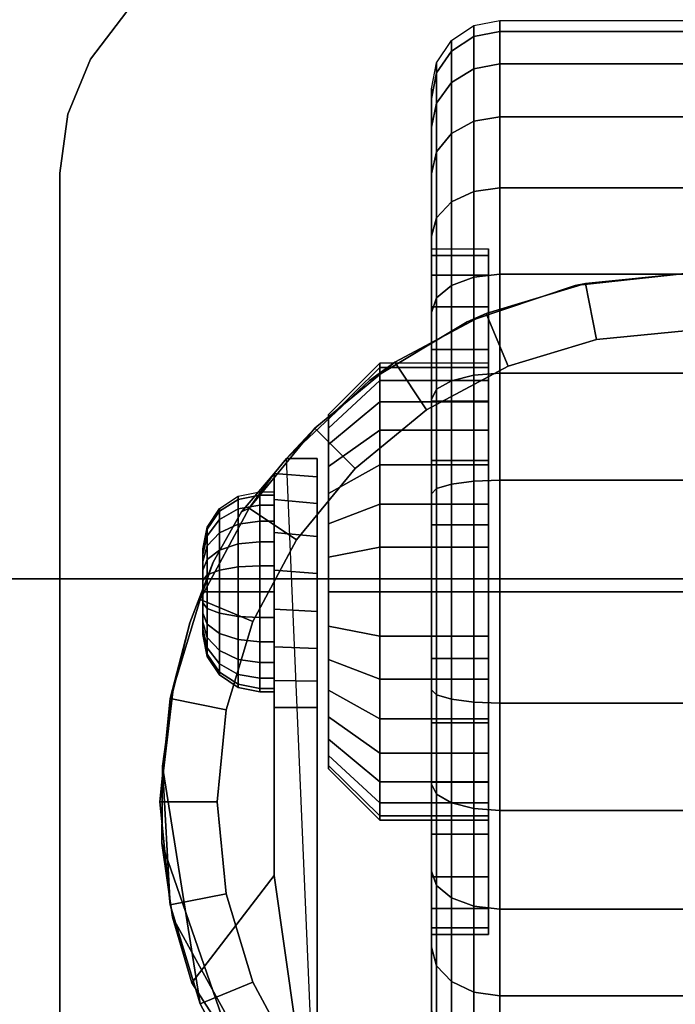
# Model space of a CAD drawing. Units: inches. Extents: x -0.2 to 36, y -20 to 0.
# Drawn here: x 3 to 4.5, y -3.3 to -1.2 of the extents above; entities that cross this region are included whole.
import ezdxf

# ---------------------------------------------------------------- set-up
doc = ezdxf.new("R2010")
doc.units = ezdxf.units.IN
doc.header["$MEASUREMENT"] = 0
for name, color, linetype in [('A-FURN-3-STOR-LWR-CSTR-HRDWR', 254, 'Continuous'), ('A-FURN-3-STOR-LWR-CSTR-TRD', 251, 'Continuous'), ('A-FURN-3-STOR-LWR-HRDWR-RAIL', 253, 'Continuous'), ('A-FURN-3-STOR-LWR-WD-BTTM-SRFC-HORZ', 255, 'Continuous'), ('A-FURN-3-STOR-LWR-WD-SHLF-SRFC-HORZ', 255, 'Continuous')]:
    doc.layers.add(name, color=color, linetype=linetype)

msp = doc.modelspace()

# ---------------------------------------------------------------- linework, layer by layer
at = {"layer": 'A-FURN-3-STOR-LWR-CSTR-HRDWR'}
for points, invisible_edges in [([(5.7156, -1.1399, 2.9562), (5.795, -1.2435, 2.9562), (3.179, -1.2435, 2.9562), (3.2584, -1.1399, 2.9562)], 10), ([(5.795, -1.2435, 2.9562), (5.845, -1.3641, 2.9562), (3.129, -1.3641, 2.9562), (3.179, -1.2435, 2.9562)], 10), ([(5.845, -1.3641, 2.9562), (5.862, -1.4935, 2.9562), (3.112, -1.4935, 2.9562), (3.129, -1.3641, 2.9562)], 10), ([(3.112, -4.2435, 2.9562), (3.112, -1.4935, 2.9562), (5.862, -1.4935, 2.9562), (5.862, -4.2435, 2.9562)], 10), ([(4.0495, -1.9091, 1.25), (4.0495, -1.9187, 1.3475), (4.0495, -1.6735, 1.3963), (4.0495, -1.6591, 1.25)], 10), ([(4.0495, -1.9187, 1.1525), (4.0495, -1.9091, 1.25), (4.0495, -1.6591, 1.25), (4.0495, -1.6735, 1.1037)], 10), ([(4.0495, -1.9187, 1.3475), (4.0495, -1.9471, 1.4413), (4.0495, -1.7161, 1.537), (4.0495, -1.6735, 1.3963)], 10), ([(4.0495, -1.9471, 1.0587), (4.0495, -1.9187, 1.1525), (4.0495, -1.6735, 1.1037), (4.0495, -1.7161, 0.963)], 10), ([(4.0495, -1.9471, 1.4413), (4.0495, -1.9933, 1.5278), (4.0495, -1.7855, 1.6667), (4.0495, -1.7161, 1.537)], 10), ([(4.0495, -1.9933, 0.9722), (4.0495, -1.9471, 1.0587), (4.0495, -1.7161, 0.963), (4.0495, -1.7855, 0.8333)], 10), ([(4.2392, -1.7391, 2.4875), (4.487, -1.7123, 2.4875), (4.487, -4.0248, 2.4875), (4.2632, -4.0029, 2.4875)], 10), ([(4.0029, -1.8185, 2.4875), (4.2392, -1.7391, 2.4875), (4.2632, -4.0029, 2.4875), (4.0478, -3.9381, 2.4875)], 10), ([(4.0495, -1.9933, 1.5278), (4.0495, -2.0555, 1.6036), (4.0495, -1.8787, 1.7803), (4.0495, -1.7855, 1.6667)], 10), ([(4.0495, -2.0555, 0.8964), (4.0495, -1.9933, 0.9722), (4.0495, -1.7855, 0.8333), (4.0495, -1.8787, 0.7197)], 10), ([(3.7891, -1.9466, 2.4875), (4.0029, -1.8185, 2.4875), (4.0478, -3.9381, 2.4875), (3.8491, -3.8329, 2.4875)], 10), ([(4.0495, -2.0555, 1.6036), (4.0495, -2.1313, 1.6657), (4.0495, -1.9924, 1.8736), (4.0495, -1.8787, 1.7803)], 10), ([(4.0495, -2.1313, 0.8343), (4.0495, -2.0555, 0.8964), (4.0495, -1.8787, 0.7197), (4.0495, -1.9924, 0.6264)], 10), ([(3.6077, -2.1176, 2.4875), (3.7891, -1.9466, 2.4875), (3.8491, -3.8329, 2.4875), (3.6745, -3.6912, 2.4875)], 2), ([(4.0495, -2.1313, 1.6657), (4.0495, -2.2177, 1.7119), (4.0495, -2.122, 1.9429), (4.0495, -1.9924, 1.8736)], 10), ([(4.0495, -2.2177, 0.7881), (4.0495, -2.1313, 0.8343), (4.0495, -1.9924, 0.6264), (4.0495, -2.122, 0.5571)], 10), ([(3.6995, -2.029, 1.3256), (3.6995, -2.0216, 1.25), (3.6995, -2.0216, 1.25), (3.6995, -2.029, 1.1744)], 8), ([(3.6995, -2.0511, 1.3983), (3.6995, -2.029, 1.3256), (3.6995, -2.029, 1.1744), (3.6995, -2.0511, 1.1017)], 10), ([(3.6995, -2.0869, 1.4653), (3.6995, -2.0511, 1.3983), (3.6995, -2.0511, 1.1017), (3.6995, -2.0869, 1.0347)], 10), ([(3.6995, -2.1351, 1.524), (3.6995, -2.0869, 1.4653), (3.6995, -2.0869, 1.0347), (3.6995, -2.1351, 0.976)], 10), ([(3.6745, -2.1176, 1.1372), (3.6745, -2.1176, 2.4875), (3.6745, -3.6912, 2.4875), (3.6745, -2.6622, 1.0667)], 8), ([(3.6745, -2.6045, 1.0062), (3.6745, -2.1579, 1.064), (3.6745, -2.1176, 1.1372), (3.6745, -2.6622, 1.0667)], 5), ([(4.0495, -2.2177, 1.7119), (4.0495, -2.3115, 1.7404), (4.0495, -2.2627, 1.9856), (4.0495, -2.122, 1.9429)], 10), ([(4.0495, -2.3115, 0.7596), (4.0495, -2.2177, 0.7881), (4.0495, -2.122, 0.5571), (4.0495, -2.2627, 0.5144)], 10), ([(3.4471, -2.3442, 1.8156), (3.5094, -2.234, 1.7033), (3.5808, -2.1504, 1.5745), (3.5808, -3.0299, 1.5745)], 8), ([(3.5808, -2.6622, 1.0667), (3.5808, -3.0299, 1.5745), (3.5808, -2.1504, 1.5745), (3.5808, -2.1504, 1.0746)], 8), ([(3.5808, -2.6031, 1.005), (3.5808, -2.6622, 1.0667), (3.5808, -2.1504, 1.0746), (3.5808, -2.2076, 1.0111)], 10), ([(3.6995, -2.1938, 1.5722), (3.6995, -2.1351, 1.524), (3.6995, -2.1351, 0.976), (3.6995, -2.1938, 0.9278)], 10), ([(3.6745, -2.5329, 0.9631), (3.6745, -2.2162, 1.0041), (3.6745, -2.1579, 1.064), (3.6745, -2.6045, 1.0062)], 5), ([(3.6995, -2.2608, 1.608), (3.6995, -2.1938, 1.5722), (3.6995, -2.1938, 0.9278), (3.6995, -2.2608, 0.892)], 10), ([(3.5808, -2.2076, 1.0111), (3.5808, -2.2798, 0.9655), (3.5808, -2.5295, 0.9617), (3.5808, -2.6031, 1.005)], 10), ([(3.6745, -2.4525, 0.9405), (3.6745, -2.2882, 0.9618), (3.6745, -2.2162, 1.0041), (3.6745, -2.5329, 0.9631)], 5), ([(3.6995, -2.3335, 1.6301), (3.6995, -2.2608, 1.608), (3.6995, -2.2608, 0.892), (3.6995, -2.3335, 0.8699)], 10), ([(3.5808, -2.2798, 0.9655), (3.5808, -2.3616, 0.9411), (3.5808, -2.447, 0.9398), (3.5808, -2.5295, 0.9617)], 8), ([(4.0495, -2.3115, 1.7404), (4.0495, -2.4091, 1.75), (4.0495, -2.4091, 2), (4.0495, -2.2627, 1.9856)], 10), ([(4.0495, -2.4091, 0.75), (4.0495, -2.3115, 0.7596), (4.0495, -2.2627, 0.5144), (4.0495, -2.4091, 0.5)], 10), ([(3.6745, -2.3689, 0.9401), (3.6745, -2.3689, 0.9401), (3.6745, -2.2882, 0.9618), (3.6745, -2.4525, 0.9405)], 4), ([(3.4245, -2.3153, 1.25), (3.4245, -2.3185, 1.2257), (3.4245, -2.3185, 1.2743), (3.4245, -2.3153, 1.25)], 2), ([(3.4245, -2.3185, 1.2257), (3.4245, -2.3279, 1.2031), (3.4245, -2.3279, 1.2969), (3.4245, -2.3185, 1.2743)], 10), ([(3.3588, -2.6278, 1.9749), (3.3963, -2.4772, 1.9073), (3.4471, -2.3442, 1.8156), (3.5808, -3.0299, 1.5745)], 12), ([(3.4245, -2.3279, 1.2031), (3.4245, -2.3428, 1.1837), (3.4245, -2.3428, 1.3163), (3.4245, -2.3279, 1.2969)], 10), ([(3.4245, -2.3428, 1.1837), (3.4245, -2.3622, 1.1688), (3.4245, -2.3622, 1.3312), (3.4245, -2.3428, 1.3163)], 10), ([(3.6995, -2.4091, 1.6375), (3.6995, -2.3335, 1.6301), (3.6995, -2.3335, 0.8699), (3.6995, -2.4091, 0.8625)], 10), ([(3.4245, -2.3622, 1.1688), (3.4245, -2.3848, 1.1594), (3.4245, -2.3848, 1.3406), (3.4245, -2.3622, 1.3312)], 10), ([(3.4245, -2.3848, 1.1594), (3.4245, -2.4091, 1.1562), (3.4245, -2.4091, 1.3437), (3.4245, -2.3848, 1.3406)], 10), ([(3.4245, -2.4091, 1.1562), (3.4245, -2.4333, 1.1594), (3.4245, -2.4333, 1.3406), (3.4245, -2.4091, 1.3437)], 10), ([(3.6995, -2.4847, 1.6301), (3.6995, -2.4091, 1.6375), (3.6995, -2.4091, 0.8625), (3.6995, -2.4847, 0.8699)], 10), ([(4.0495, -2.4091, 1.75), (4.0495, -2.5066, 1.7404), (4.0495, -2.5554, 1.9856), (4.0495, -2.4091, 2)], 10), ([(4.0495, -2.5066, 0.7596), (4.0495, -2.4091, 0.75), (4.0495, -2.4091, 0.5), (4.0495, -2.5554, 0.5144)], 10), ([(3.4245, -2.4333, 1.1594), (3.4245, -2.4559, 1.1688), (3.4245, -2.4559, 1.3312), (3.4245, -2.4333, 1.3406)], 10), ([(3.4245, -2.4559, 1.1688), (3.4245, -2.4753, 1.1837), (3.4245, -2.4753, 1.3163), (3.4245, -2.4559, 1.3312)], 10), ([(3.4245, -2.4753, 1.1837), (3.4245, -2.4902, 1.2031), (3.4245, -2.4902, 1.2969), (3.4245, -2.4753, 1.3163)], 10), ([(3.4245, -2.4902, 1.2031), (3.4245, -2.4996, 1.2257), (3.4245, -2.4996, 1.2743), (3.4245, -2.4902, 1.2969)], 10), ([(3.6995, -2.5573, 1.608), (3.6995, -2.4847, 1.6301), (3.6995, -2.4847, 0.8699), (3.6995, -2.5573, 0.892)], 10), ([(3.4245, -2.4996, 1.2257), (3.4245, -2.5028, 1.25), (3.4245, -2.5028, 1.25), (3.4245, -2.4996, 1.2743)], 8), ([(4.0495, -2.5066, 1.7404), (4.0495, -2.6004, 1.7119), (4.0495, -2.6961, 1.9429), (4.0495, -2.5554, 1.9856)], 10), ([(4.0495, -2.6004, 0.7881), (4.0495, -2.5066, 0.7596), (4.0495, -2.5554, 0.5144), (4.0495, -2.6961, 0.5571)], 10), ([(3.6995, -2.6243, 1.5722), (3.6995, -2.5573, 1.608), (3.6995, -2.5573, 0.892), (3.6995, -2.6243, 0.9278)], 10), ([(4.0495, -2.6004, 1.7119), (4.0495, -2.6868, 1.6657), (4.0495, -2.8257, 1.8736), (4.0495, -2.6961, 1.9429)], 10), ([(4.0495, -2.6868, 0.8343), (4.0495, -2.6004, 0.7881), (4.0495, -2.6961, 0.5571), (4.0495, -2.8257, 0.6264)], 10), ([(3.5808, -3.0299, 1.5745), (3.3346, -2.9588, 2.0185), (3.336, -2.7904, 2.0159), (3.3588, -2.6278, 1.9749)], 9), ([(3.6995, -2.6831, 1.524), (3.6995, -2.6243, 1.5722), (3.6995, -2.6243, 0.9278), (3.6995, -2.6831, 0.976)], 10), ([(3.6995, -2.7313, 1.4653), (3.6995, -2.6831, 1.524), (3.6995, -2.6831, 0.976), (3.6995, -2.7313, 1.0347)], 10), ([(4.0495, -2.6868, 1.6657), (4.0495, -2.7626, 1.6036), (4.0495, -2.9394, 1.7803), (4.0495, -2.8257, 1.8736)], 10), ([(4.0495, -2.7626, 0.8964), (4.0495, -2.6868, 0.8343), (4.0495, -2.8257, 0.6264), (4.0495, -2.9394, 0.7197)], 10), ([(3.6995, -2.7671, 1.3983), (3.6995, -2.7313, 1.4653), (3.6995, -2.7313, 1.0347), (3.6995, -2.7671, 1.1017)], 10), ([(3.6995, -2.7891, 1.3256), (3.6995, -2.7671, 1.3983), (3.6995, -2.7671, 1.1017), (3.6995, -2.7891, 1.1744)], 10), ([(4.0495, -2.7626, 1.6036), (4.0495, -2.8248, 1.5278), (4.0495, -3.0327, 1.6667), (4.0495, -2.9394, 1.7803)], 10), ([(4.0495, -2.8248, 0.9722), (4.0495, -2.7626, 0.8964), (4.0495, -2.9394, 0.7197), (4.0495, -3.0327, 0.8333)], 10), ([(3.6995, -2.7966, 1.25), (3.6995, -2.7891, 1.3256), (3.6995, -2.7891, 1.1744), (3.6995, -2.7966, 1.25)], 2), ([(4.0495, -2.8248, 1.5278), (4.0495, -2.871, 1.4413), (4.0495, -3.102, 1.537), (4.0495, -3.0327, 1.6667)], 10), ([(4.0495, -2.871, 1.0587), (4.0495, -2.8248, 0.9722), (4.0495, -3.0327, 0.8333), (4.0495, -3.102, 0.963)], 10), ([(4.0495, -2.871, 1.4413), (4.0495, -2.8995, 1.3475), (4.0495, -3.1446, 1.3963), (4.0495, -3.102, 1.537)], 10), ([(4.0495, -2.8995, 1.1525), (4.0495, -2.871, 1.0587), (4.0495, -3.102, 0.963), (4.0495, -3.1446, 1.1037)], 10), ([(4.0495, -2.8995, 1.3475), (4.0495, -2.9091, 1.25), (4.0495, -3.1591, 1.25), (4.0495, -3.1446, 1.3963)], 10), ([(4.0495, -2.9091, 1.25), (4.0495, -2.8995, 1.1525), (4.0495, -3.1446, 1.1037), (4.0495, -3.1591, 1.25)], 10), ([(3.5808, -3.0299, 1.5745), (3.4008, -3.265, 1.899), (3.358, -3.1208, 1.9763), (3.3346, -2.9588, 2.0185)], 8)]:
    msp.add_3dface(points, dxfattribs=dict(at, invisible_edges=invisible_edges))
for points in [[(3.112, -4.2435, 2.9562), (3.112, -4.2435, 3.113), (3.112, -1.4935, 3.113), (3.112, -1.4935, 2.9562)], [(3.6077, -2.1176, 2.4875), (3.6077, -2.1176, 1.1372), (3.5808, -2.1504, 1.0746), (3.5808, -2.1504, 1.5745)], [(3.6745, -2.1176, 1.1372), (3.6077, -2.1176, 1.1372), (3.6077, -2.1176, 2.4875), (3.6745, -2.1176, 2.4875)], [(3.5808, -2.6622, 1.0667), (3.6745, -2.6622, 1.0667), (3.6745, -3.6912, 2.4875), (3.5808, -3.0299, 1.5745)], [(3.6745, -3.6912, 2.4875), (3.6745, -3.6912, 2.4875), (3.4008, -3.265, 1.899), (3.5808, -3.0299, 1.5745)]]:
    msp.add_3dface(points, dxfattribs=at)
at = {"layer": 'A-FURN-3-STOR-LWR-HRDWR-RAIL'}
for points in [[(0.9295, -0.9645, 27.9262), (0.9295, -2.3805, 27.9262), (35.0705, -2.3805, 27.9262), (35.0705, -0.9645, 27.9262)], [(0.9295, -2.3805, 27.7917), (0.9295, -0.9645, 27.7917), (35.0705, -0.9645, 27.7917), (35.0705, -2.3805, 27.7917)]]:
    msp.add_3dface(points, dxfattribs=at)
for points, invisible_edges in [([(35.0705, -2.3805, 27.7917), (35.1377, -2.3805, 27.9082), (35.1053, -2.3805, 27.9216), (0.9295, -2.3805, 27.7917)], 5), ([(0.9295, -2.3805, 27.7917), (35.1053, -2.3805, 27.9216), (35.0705, -2.3805, 27.9262), (0.9295, -2.3805, 27.9262)], 9)]:
    msp.add_3dface(points, dxfattribs=dict(at, invisible_edges=invisible_edges))
at = {"layer": 'A-FURN-3-STOR-LWR-WD-BTTM-SRFC-HORZ'}
for points in [[(0.789, -0.828, 5.527), (0.789, -19.804, 5.527), (35.211, -19.804, 5.527), (35.211, -0.828, 5.527)], [(0.809, -17.198, 2.777), (0.809, -0.848, 2.777), (35.191, -0.848, 2.777), (35.191, -17.198, 2.777)]]:
    msp.add_3dface(points, dxfattribs=at)
at = {"layer": 'A-FURN-3-STOR-LWR-WD-SHLF-SRFC-HORZ'}
for points in [[(0.914, -18.218, 18.018), (35.086, -18.218, 18.018), (35.086, -0.992, 18.018), (0.914, -0.992, 18.018)], [(0.914, -0.992, 17.268), (35.086, -0.992, 17.268), (35.086, -18.218, 17.268), (0.914, -18.218, 17.268)]]:
    msp.add_3dface(points, dxfattribs=at)

# ---------------------------------------------------------------- meshes
at = {"layer": 'A-FURN-3-STOR-LWR-CSTR-HRDWR'}
mesh = msp.add_polymesh((2, 7), dxfattribs=at)
for k, corner in enumerate([(3.612, -0.9935, 2.9562), (3.4826, -1.0105, 2.9562), (3.362, -1.0605, 2.9562), (3.2584, -1.1399, 2.9562), (3.179, -1.2435, 2.9562), (3.129, -1.3641, 2.9562), (3.112, -1.4935, 2.9562), (3.612, -0.9935, 3.113), (3.4826, -1.0105, 3.113), (3.362, -1.0605, 3.113), (3.2584, -1.1399, 3.113), (3.179, -1.2435, 3.113), (3.129, -1.3641, 3.113), (3.112, -1.4935, 3.113)]):
    mesh.set_mesh_vertex(divmod(k, 7), corner)
mesh = msp.add_polymesh((2, 32), dxfattribs=dict(at, n_close=True))
for k, corner in enumerate([(3.9245, -1.6735, 1.1037), (3.9245, -1.7161, 0.963), (3.9245, -1.7855, 0.8333), (3.9245, -1.8787, 0.7197), (3.9245, -1.9924, 0.6264), (3.9245, -2.122, 0.5571), (3.9245, -2.2627, 0.5144), (3.9245, -2.4091, 0.5), (3.9245, -2.5554, 0.5144), (3.9245, -2.6961, 0.5571), (3.9245, -2.8257, 0.6264), (3.9245, -2.9394, 0.7197), (3.9245, -3.0327, 0.8333), (3.9245, -3.102, 0.963), (3.9245, -3.1446, 1.1037), (3.9245, -3.1591, 1.25), (3.9245, -3.1446, 1.3963), (3.9245, -3.102, 1.537), (3.9245, -3.0327, 1.6667), (3.9245, -2.9394, 1.7803), (3.9245, -2.8257, 1.8736), (3.9245, -2.6961, 1.9429), (3.9245, -2.5554, 1.9856), (3.9245, -2.4091, 2), (3.9245, -2.2627, 1.9856), (3.9245, -2.122, 1.9429), (3.9245, -1.9924, 1.8736), (3.9245, -1.8787, 1.7803), (3.9245, -1.7855, 1.6667), (3.9245, -1.7161, 1.537), (3.9245, -1.6735, 1.3963), (3.9245, -1.6591, 1.25), (4.0495, -1.6735, 1.1037), (4.0495, -1.7161, 0.963), (4.0495, -1.7855, 0.8333), (4.0495, -1.8787, 0.7197), (4.0495, -1.9924, 0.6264), (4.0495, -2.122, 0.5571), (4.0495, -2.2627, 0.5144), (4.0495, -2.4091, 0.5), (4.0495, -2.5554, 0.5144), (4.0495, -2.6961, 0.5571), (4.0495, -2.8257, 0.6264), (4.0495, -2.9394, 0.7197), (4.0495, -3.0327, 0.8333), (4.0495, -3.102, 0.963), (4.0495, -3.1446, 1.1037), (4.0495, -3.1591, 1.25), (4.0495, -3.1446, 1.3963), (4.0495, -3.102, 1.537), (4.0495, -3.0327, 1.6667), (4.0495, -2.9394, 1.7803), (4.0495, -2.8257, 1.8736), (4.0495, -2.6961, 1.9429), (4.0495, -2.5554, 1.9856), (4.0495, -2.4091, 2), (4.0495, -2.2627, 1.9856), (4.0495, -2.122, 1.9429), (4.0495, -1.9924, 1.8736), (4.0495, -1.8787, 1.7803), (4.0495, -1.7855, 1.6667), (4.0495, -1.7161, 1.537), (4.0495, -1.6735, 1.3963), (4.0495, -1.6591, 1.25)]):
    mesh.set_mesh_vertex(divmod(k, 32), corner)
mesh = msp.add_polymesh((2, 32), dxfattribs=dict(at, n_close=True))
for k, corner in enumerate([(4.487, -1.7123, 2.7375), (4.2614, -1.7345, 2.7375), (4.0445, -1.8003, 2.7375), (3.8446, -1.9071, 2.7375), (3.6694, -2.0509, 2.7375), (3.5256, -2.2261, 2.7375), (3.4188, -2.426, 2.7375), (3.353, -2.6429, 2.7375), (3.3308, -2.8685, 2.7375), (3.353, -3.0941, 2.7375), (3.4188, -3.311, 2.7375), (3.5256, -3.5109, 2.7375), (3.6694, -3.6861, 2.7375), (3.8446, -3.8299, 2.7375), (4.0445, -3.9367, 2.7375), (4.2614, -4.0025, 2.7375), (4.487, -4.0248, 2.7375), (4.7126, -4.0025, 2.7375), (4.9295, -3.9367, 2.7375), (5.1294, -3.8299, 2.7375), (5.3046, -3.6861, 2.7375), (5.4484, -3.5109, 2.7375), (5.5552, -3.311, 2.7375), (5.621, -3.0941, 2.7375), (5.6433, -2.8685, 2.7375), (5.621, -2.6429, 2.7375), (5.5552, -2.426, 2.7375), (5.4484, -2.2261, 2.7375), (5.3046, -2.0509, 2.7375), (5.1294, -1.9071, 2.7375), (4.9295, -1.8003, 2.7375), (4.7126, -1.7345, 2.7375), (4.487, -1.8373, 2.7375), (4.2858, -1.8571, 2.7375), (4.0924, -1.9157, 2.7375), (3.9141, -2.011, 2.7375), (3.7578, -2.1393, 2.7375), (3.6295, -2.2956, 2.7375), (3.5342, -2.4739, 2.7375), (3.4756, -2.6673, 2.7375), (3.4558, -2.8685, 2.7375), (3.4756, -3.0697, 2.7375), (3.5342, -3.2631, 2.7375), (3.6295, -3.4414, 2.7375), (3.7578, -3.5977, 2.7375), (3.9141, -3.726, 2.7375), (4.0924, -3.8213, 2.7375), (4.2858, -3.8799, 2.7375), (4.487, -3.8998, 2.7375), (4.6882, -3.8799, 2.7375), (4.8816, -3.8213, 2.7375), (5.0599, -3.726, 2.7375), (5.2162, -3.5977, 2.7375), (5.3445, -3.4414, 2.7375), (5.4398, -3.2631, 2.7375), (5.4984, -3.0697, 2.7375), (5.5183, -2.8685, 2.7375), (5.4984, -2.6673, 2.7375), (5.4398, -2.4739, 2.7375), (5.3445, -2.2956, 2.7375), (5.2162, -2.1393, 2.7375), (5.0599, -2.011, 2.7375), (4.8816, -1.9157, 2.7375), (4.6882, -1.8571, 2.7375)]):
    mesh.set_mesh_vertex(divmod(k, 32), corner)
mesh = msp.add_polymesh((2, 9), dxfattribs=at)
for k, corner in enumerate([(5.3663, -2.1176, 2.4875), (5.1849, -1.9466, 2.4875), (4.9711, -1.8185, 2.4875), (4.7348, -1.7391, 2.4875), (4.487, -1.7123, 2.4875), (4.2392, -1.7391, 2.4875), (4.0029, -1.8185, 2.4875), (3.7891, -1.9466, 2.4875), (3.6077, -2.1176, 2.4875), (5.3046, -2.0509, 2.7375), (5.1294, -1.9071, 2.7375), (4.9295, -1.8003, 2.7375), (4.7126, -1.7345, 2.7375), (4.487, -1.7123, 2.7375), (4.2614, -1.7345, 2.7375), (4.0445, -1.8003, 2.7375), (3.8446, -1.9071, 2.7375), (3.6694, -2.0509, 2.7375)]):
    mesh.set_mesh_vertex(divmod(k, 9), corner)
mesh = msp.add_polymesh((2, 32), dxfattribs=dict(at, n_close=True))
for k, corner in enumerate([(4.487, -1.8373, 2.7375), (4.2858, -1.8571, 2.7375), (4.0924, -1.9157, 2.7375), (3.9141, -2.011, 2.7375), (3.7578, -2.1393, 2.7375), (3.6295, -2.2956, 2.7375), (3.5342, -2.4739, 2.7375), (3.4756, -2.6673, 2.7375), (3.4558, -2.8685, 2.7375), (3.4756, -3.0697, 2.7375), (3.5342, -3.2631, 2.7375), (3.6295, -3.4414, 2.7375), (3.7578, -3.5977, 2.7375), (3.9141, -3.726, 2.7375), (4.0924, -3.8213, 2.7375), (4.2858, -3.8799, 2.7375), (4.487, -3.8998, 2.7375), (4.6882, -3.8799, 2.7375), (4.8816, -3.8213, 2.7375), (5.0599, -3.726, 2.7375), (5.2162, -3.5977, 2.7375), (5.3445, -3.4414, 2.7375), (5.4398, -3.2631, 2.7375), (5.4984, -3.0697, 2.7375), (5.5183, -2.8685, 2.7375), (5.4984, -2.6673, 2.7375), (5.4398, -2.4739, 2.7375), (5.3445, -2.2956, 2.7375), (5.2162, -2.1393, 2.7375), (5.0599, -2.011, 2.7375), (4.8816, -1.9157, 2.7375), (4.6882, -1.8571, 2.7375), (4.487, -1.8373, 2.9562), (4.2858, -1.8571, 2.9562), (4.0924, -1.9157, 2.9562), (3.9141, -2.011, 2.9562), (3.7578, -2.1393, 2.9562), (3.6295, -2.2956, 2.9562), (3.5342, -2.4739, 2.9562), (3.4756, -2.6673, 2.9562), (3.4558, -2.8685, 2.9562), (3.4756, -3.0697, 2.9562), (3.5342, -3.2631, 2.9562), (3.6295, -3.4414, 2.9562), (3.7578, -3.5977, 2.9562), (3.9141, -3.726, 2.9562), (4.0924, -3.8213, 2.9562), (4.2858, -3.8799, 2.9562), (4.487, -3.8998, 2.9562), (4.6882, -3.8799, 2.9562), (4.8816, -3.8213, 2.9562), (5.0599, -3.726, 2.9562), (5.2162, -3.5977, 2.9562), (5.3445, -3.4414, 2.9562), (5.4398, -3.2631, 2.9562), (5.4984, -3.0697, 2.9562), (5.5183, -2.8685, 2.9562), (5.4984, -2.6673, 2.9562), (5.4398, -2.4739, 2.9562), (5.3445, -2.2956, 2.9562), (5.2162, -2.1393, 2.9562), (5.0599, -2.011, 2.9562), (4.8816, -1.9157, 2.9562), (4.6882, -1.8571, 2.9562)]):
    mesh.set_mesh_vertex(divmod(k, 32), corner)
mesh = msp.add_polymesh((2, 32), dxfattribs=dict(at, n_close=True))
for k, corner in enumerate([(3.812, -1.9187, 1.1525), (3.812, -1.9471, 1.0587), (3.812, -1.9933, 0.9722), (3.812, -2.0555, 0.8964), (3.812, -2.1313, 0.8343), (3.812, -2.2177, 0.7881), (3.812, -2.3115, 0.7596), (3.812, -2.4091, 0.75), (3.812, -2.5066, 0.7596), (3.812, -2.6004, 0.7881), (3.812, -2.6868, 0.8343), (3.812, -2.7626, 0.8964), (3.812, -2.8248, 0.9722), (3.812, -2.871, 1.0587), (3.812, -2.8995, 1.1525), (3.812, -2.9091, 1.25), (3.812, -2.8995, 1.3475), (3.812, -2.871, 1.4413), (3.812, -2.8248, 1.5278), (3.812, -2.7626, 1.6036), (3.812, -2.6868, 1.6657), (3.812, -2.6004, 1.7119), (3.812, -2.5066, 1.7404), (3.812, -2.4091, 1.75), (3.812, -2.3115, 1.7404), (3.812, -2.2177, 1.7119), (3.812, -2.1313, 1.6657), (3.812, -2.0555, 1.6036), (3.812, -1.9933, 1.5278), (3.812, -1.9471, 1.4413), (3.812, -1.9187, 1.3475), (3.812, -1.9091, 1.25), (3.6995, -2.029, 1.1744), (3.6995, -2.0511, 1.1017), (3.6995, -2.0869, 1.0347), (3.6995, -2.1351, 0.976), (3.6995, -2.1938, 0.9278), (3.6995, -2.2608, 0.892), (3.6995, -2.3335, 0.8699), (3.6995, -2.4091, 0.8625), (3.6995, -2.4847, 0.8699), (3.6995, -2.5573, 0.892), (3.6995, -2.6243, 0.9278), (3.6995, -2.6831, 0.976), (3.6995, -2.7313, 1.0347), (3.6995, -2.7671, 1.1017), (3.6995, -2.7891, 1.1744), (3.6995, -2.7966, 1.25), (3.6995, -2.7891, 1.3256), (3.6995, -2.7671, 1.3983), (3.6995, -2.7313, 1.4653), (3.6995, -2.6831, 1.524), (3.6995, -2.6243, 1.5722), (3.6995, -2.5573, 1.608), (3.6995, -2.4847, 1.6301), (3.6995, -2.4091, 1.6375), (3.6995, -2.3335, 1.6301), (3.6995, -2.2608, 1.608), (3.6995, -2.1938, 1.5722), (3.6995, -2.1351, 1.524), (3.6995, -2.0869, 1.4653), (3.6995, -2.0511, 1.3983), (3.6995, -2.029, 1.3256), (3.6995, -2.0216, 1.25)]):
    mesh.set_mesh_vertex(divmod(k, 32), corner)
mesh = msp.add_polymesh((2, 32), dxfattribs=dict(at, n_close=True))
for k, corner in enumerate([(4.0495, -1.9187, 1.1525), (4.0495, -1.9471, 1.0587), (4.0495, -1.9933, 0.9722), (4.0495, -2.0555, 0.8964), (4.0495, -2.1313, 0.8343), (4.0495, -2.2177, 0.7881), (4.0495, -2.3115, 0.7596), (4.0495, -2.4091, 0.75), (4.0495, -2.5066, 0.7596), (4.0495, -2.6004, 0.7881), (4.0495, -2.6868, 0.8343), (4.0495, -2.7626, 0.8964), (4.0495, -2.8248, 0.9722), (4.0495, -2.871, 1.0587), (4.0495, -2.8995, 1.1525), (4.0495, -2.9091, 1.25), (4.0495, -2.8995, 1.3475), (4.0495, -2.871, 1.4413), (4.0495, -2.8248, 1.5278), (4.0495, -2.7626, 1.6036), (4.0495, -2.6868, 1.6657), (4.0495, -2.6004, 1.7119), (4.0495, -2.5066, 1.7404), (4.0495, -2.4091, 1.75), (4.0495, -2.3115, 1.7404), (4.0495, -2.2177, 1.7119), (4.0495, -2.1313, 1.6657), (4.0495, -2.0555, 1.6036), (4.0495, -1.9933, 1.5278), (4.0495, -1.9471, 1.4413), (4.0495, -1.9187, 1.3475), (4.0495, -1.9091, 1.25), (3.812, -1.9187, 1.1525), (3.812, -1.9471, 1.0587), (3.812, -1.9933, 0.9722), (3.812, -2.0555, 0.8964), (3.812, -2.1313, 0.8343), (3.812, -2.2177, 0.7881), (3.812, -2.3115, 0.7596), (3.812, -2.4091, 0.75), (3.812, -2.5066, 0.7596), (3.812, -2.6004, 0.7881), (3.812, -2.6868, 0.8343), (3.812, -2.7626, 0.8964), (3.812, -2.8248, 0.9722), (3.812, -2.871, 1.0587), (3.812, -2.8995, 1.1525), (3.812, -2.9091, 1.25), (3.812, -2.8995, 1.3475), (3.812, -2.871, 1.4413), (3.812, -2.8248, 1.5278), (3.812, -2.7626, 1.6036), (3.812, -2.6868, 1.6657), (3.812, -2.6004, 1.7119), (3.812, -2.5066, 1.7404), (3.812, -2.4091, 1.75), (3.812, -2.3115, 1.7404), (3.812, -2.2177, 1.7119), (3.812, -2.1313, 1.6657), (3.812, -2.0555, 1.6036), (3.812, -1.9933, 1.5278), (3.812, -1.9471, 1.4413), (3.812, -1.9187, 1.3475), (3.812, -1.9091, 1.25)]):
    mesh.set_mesh_vertex(divmod(k, 32), corner)
mesh = msp.add_polymesh((2, 11), dxfattribs=at)
for k, corner in enumerate([(3.6077, -2.1176, 2.4875), (3.5808, -2.1504, 1.5745), (3.5094, -2.234, 1.7033), (3.4471, -2.3442, 1.8156), (3.3963, -2.4772, 1.9073), (3.3588, -2.6278, 1.9749), (3.336, -2.7904, 2.0159), (3.336, -2.7904, 2.0159), (3.3346, -2.9588, 2.0185), (3.358, -3.1208, 1.9763), (3.4008, -3.265, 1.899), (3.6694, -2.0509, 2.7375), (3.5256, -2.2261, 2.7375), (3.5256, -2.2261, 2.7375), (3.4188, -2.426, 2.7375), (3.353, -2.6429, 2.7375), (3.3308, -2.8685, 2.7375), (3.353, -3.0941, 2.7375), (3.4188, -3.311, 2.7375), (3.5256, -3.5109, 2.7375), (3.6694, -3.6861, 2.7375), (3.6745, -3.6912, 2.4875)]):
    mesh.set_mesh_vertex(divmod(k, 11), corner)
mesh = msp.add_polymesh((2, 9), dxfattribs=at)
for k, corner in enumerate([(3.5808, -2.6622, 1.0667), (3.5808, -2.6031, 1.005), (3.5808, -2.5295, 0.9617), (3.5808, -2.447, 0.9398), (3.5808, -2.3616, 0.9411), (3.5808, -2.2798, 0.9655), (3.5808, -2.2076, 1.0111), (3.5808, -2.1504, 1.0746), (3.6077, -2.1176, 1.1372), (3.6745, -2.6622, 1.0667), (3.6745, -2.6045, 1.0062), (3.6745, -2.5329, 0.9631), (3.6745, -2.4525, 0.9405), (3.6745, -2.3689, 0.9401), (3.6745, -2.2882, 0.9618), (3.6745, -2.2162, 1.0041), (3.6745, -2.1579, 1.064), (3.6745, -2.1176, 1.1372)]):
    mesh.set_mesh_vertex(divmod(k, 9), corner)
mesh = msp.add_polymesh((24, 6), dxfattribs=dict(at, m_close=True))
for k, corner in enumerate([(3.4245, -2.3153, 1.25), (3.434, -2.2675, 1.25), (3.4611, -2.2269, 1.25), (3.5017, -2.1998, 1.25), (3.5495, -2.1903, 1.25), (3.5808, -2.1903, 1.25), (3.4245, -2.3185, 1.2257), (3.434, -2.2723, 1.2134), (3.4611, -2.2331, 1.2029), (3.5017, -2.207, 1.1958), (3.5495, -2.1978, 1.1934), (3.5808, -2.1978, 1.1934), (3.4245, -2.3279, 1.2031), (3.434, -2.2864, 1.1792), (3.4611, -2.2513, 1.1589), (3.5017, -2.2279, 1.1454), (3.5495, -2.2196, 1.1406), (3.5808, -2.2196, 1.1406), (3.4245, -2.3428, 1.1837), (3.434, -2.3089, 1.1499), (3.4611, -2.2803, 1.1212), (3.5017, -2.2611, 1.102), (3.5495, -2.2544, 1.0953), (3.5808, -2.2544, 1.0953), (3.4245, -2.3622, 1.1688), (3.434, -2.3383, 1.1274), (3.4611, -2.318, 1.0923), (3.5017, -2.3044, 1.0688), (3.5495, -2.2997, 1.0606), (3.5808, -2.2997, 1.0606), (3.4245, -2.3848, 1.1594), (3.434, -2.3724, 1.1132), (3.4611, -2.3619, 1.0741), (3.5017, -2.3549, 1.0479), (3.5495, -2.3524, 1.0387), (3.5808, -2.3524, 1.0387), (3.4245, -2.4091, 1.1562), (3.434, -2.4091, 1.1084), (3.4611, -2.4091, 1.0679), (3.5017, -2.4091, 1.0408), (3.5495, -2.4091, 1.0312), (3.5808, -2.4091, 1.0312), (3.4245, -2.4333, 1.1594), (3.434, -2.4457, 1.1132), (3.4611, -2.4562, 1.0741), (3.5017, -2.4632, 1.0479), (3.5495, -2.4657, 1.0387), (3.5808, -2.4657, 1.0387), (3.4245, -2.4559, 1.1688), (3.434, -2.4799, 1.1274), (3.4611, -2.5001, 1.0923), (3.5017, -2.5137, 1.0688), (3.5495, -2.5184, 1.0606), (3.5808, -2.5184, 1.0606), (3.4245, -2.4753, 1.1837), (3.434, -2.5092, 1.1499), (3.4611, -2.5378, 1.1212), (3.5017, -2.557, 1.102), (3.5495, -2.5637, 1.0953), (3.5808, -2.5637, 1.0953), (3.4245, -2.4902, 1.2031), (3.434, -2.5317, 1.1792), (3.4611, -2.5668, 1.1589), (3.5017, -2.5903, 1.1454), (3.5495, -2.5985, 1.1406), (3.5808, -2.5985, 1.1406), (3.4245, -2.4996, 1.2257), (3.434, -2.5458, 1.2134), (3.4611, -2.585, 1.2029), (3.5017, -2.6112, 1.1958), (3.5495, -2.6204, 1.1934), (3.5808, -2.6204, 1.1934), (3.4245, -2.5028, 1.25), (3.434, -2.5506, 1.25), (3.4611, -2.5912, 1.25), (3.5017, -2.6183, 1.25), (3.5495, -2.6278, 1.25), (3.5808, -2.6278, 1.25), (3.4245, -2.4996, 1.2743), (3.434, -2.5458, 1.2866), (3.4611, -2.585, 1.2971), (3.5017, -2.6112, 1.3042), (3.5495, -2.6204, 1.3066), (3.5808, -2.6204, 1.3066), (3.4245, -2.4902, 1.2969), (3.434, -2.5317, 1.3208), (3.4611, -2.5668, 1.3411), (3.5017, -2.5903, 1.3546), (3.5495, -2.5985, 1.3594), (3.5808, -2.5985, 1.3594), (3.4245, -2.4753, 1.3163), (3.434, -2.5092, 1.3501), (3.4611, -2.5378, 1.3788), (3.5017, -2.557, 1.398), (3.5495, -2.5637, 1.4047), (3.5808, -2.5637, 1.4047), (3.4245, -2.4559, 1.3312), (3.434, -2.4799, 1.3726), (3.4611, -2.5001, 1.4077), (3.5017, -2.5137, 1.4312), (3.5495, -2.5184, 1.4394), (3.5808, -2.5184, 1.4394), (3.4245, -2.4333, 1.3406), (3.434, -2.4457, 1.3868), (3.4611, -2.4562, 1.4259), (3.5017, -2.4632, 1.4521), (3.5495, -2.4657, 1.4613), (3.5808, -2.4657, 1.4613), (3.4245, -2.4091, 1.3437), (3.434, -2.4091, 1.3916), (3.4611, -2.4091, 1.4321), (3.5017, -2.4091, 1.4592), (3.5495, -2.4091, 1.4687), (3.5808, -2.4091, 1.4687), (3.4245, -2.3848, 1.3406), (3.434, -2.3724, 1.3868), (3.4611, -2.3619, 1.4259), (3.5017, -2.3549, 1.4521), (3.5495, -2.3524, 1.4613), (3.5808, -2.3524, 1.4613), (3.4245, -2.3622, 1.3312), (3.434, -2.3383, 1.3726), (3.4611, -2.318, 1.4077), (3.5017, -2.3044, 1.4312), (3.5495, -2.2997, 1.4394), (3.5808, -2.2997, 1.4394), (3.4245, -2.3428, 1.3163), (3.434, -2.3089, 1.3501), (3.4611, -2.2803, 1.3788), (3.5017, -2.2611, 1.398), (3.5495, -2.2544, 1.4047), (3.5808, -2.2544, 1.4047), (3.4245, -2.3279, 1.2969), (3.434, -2.2864, 1.3208), (3.4611, -2.2513, 1.3411), (3.5017, -2.2279, 1.3546), (3.5495, -2.2196, 1.3594), (3.5808, -2.2196, 1.3594), (3.4245, -2.3185, 1.2743), (3.434, -2.2723, 1.2866), (3.4611, -2.2331, 1.2971), (3.5017, -2.207, 1.3042), (3.5495, -2.1978, 1.3066), (3.5808, -2.1978, 1.3066)]):
    mesh.set_mesh_vertex(divmod(k, 6), corner)
at = {"layer": 'A-FURN-3-STOR-LWR-CSTR-TRD'}
mesh = msp.add_polymesh((9, 9), dxfattribs=at)
for k, corner in enumerate([(3.9245, -1.6591, 1.25), (3.9245, -1.3091, 1.25), (3.9359, -1.2517, 1.25), (3.9684, -1.203, 1.25), (4.0171, -1.1705, 1.25), (4.0745, -1.1591, 1.25), (4.8995, -1.1591, 1.25), (4.9569, -1.1705, 1.25), (5.0056, -1.203, 1.25), (3.9245, -1.6735, 1.1037), (3.9245, -1.3302, 1.0354), (3.9359, -1.2739, 1.0242), (3.9684, -1.2262, 1.0147), (4.0171, -1.1943, 1.0084), (4.0745, -1.1831, 1.0061), (4.8995, -1.1831, 1.0061), (4.9569, -1.1943, 1.0084), (5.0056, -1.2262, 1.0147), (3.9245, -1.7161, 0.963), (3.9245, -1.3928, 0.829), (3.9359, -1.3398, 0.8071), (3.9684, -1.2948, 0.7885), (4.0171, -1.2648, 0.776), (4.0745, -1.2542, 0.7716), (4.8995, -1.2542, 0.7716), (4.9569, -1.2648, 0.776), (5.0056, -1.2948, 0.7885), (3.9245, -1.7855, 0.8333), (3.9245, -1.4944, 0.6389), (3.9359, -1.4467, 0.607), (3.9684, -1.4063, 0.5799), (4.0171, -1.3792, 0.5619), (4.0745, -1.3697, 0.5555), (4.8995, -1.3697, 0.5555), (4.9569, -1.3792, 0.5619), (5.0056, -1.4063, 0.5799), (3.9245, -1.8787, 0.7197), (3.9245, -1.6312, 0.4722), (3.9359, -1.5907, 0.4316), (3.9684, -1.5562, 0.3972), (4.0171, -1.5332, 0.3742), (4.0745, -1.5252, 0.3661), (4.8995, -1.5252, 0.3661), (4.9569, -1.5332, 0.3742), (5.0056, -1.5562, 0.3972), (3.9245, -1.9924, 0.6264), (3.9245, -1.7979, 0.3354), (3.9359, -1.766, 0.2877), (3.9684, -1.739, 0.2472), (4.0171, -1.7209, 0.2202), (4.0745, -1.7146, 0.2107), (4.8995, -1.7146, 0.2107), (4.9569, -1.7209, 0.2202), (5.0056, -1.739, 0.2472), (3.9245, -2.122, 0.5571), (3.9245, -1.9881, 0.2337), (3.9359, -1.9661, 0.1807), (3.9684, -1.9475, 0.1357), (4.0171, -1.9351, 0.1057), (4.0745, -1.9307, 0.0952), (4.8995, -1.9307, 0.0952), (4.9569, -1.9351, 0.1057), (5.0056, -1.9475, 0.1357), (3.9245, -2.2627, 0.5144), (3.9245, -2.1945, 0.1711), (3.9359, -2.1833, 0.1148), (3.9684, -2.1738, 0.0671), (4.0171, -2.1674, 0.0352), (4.0745, -2.1652, 0.024), (4.8995, -2.1652, 0.024), (4.9569, -2.1674, 0.0352), (5.0056, -2.1738, 0.0671), (3.9245, -2.4091, 0.5), (3.9245, -2.4091, 0.15), (3.9359, -2.4091, 0.0926), (3.9684, -2.4091, 0.0439), (4.0171, -2.4091, 0.0114), (4.0745, -2.4091), (4.8995, -2.4091), (4.9569, -2.4091, 0.0114), (5.0056, -2.4091, 0.0439)]):
    mesh.set_mesh_vertex(divmod(k, 9), corner)
mesh = msp.add_polymesh((8, 9), dxfattribs=at)
for k, corner in enumerate([(3.9245, -2.4091, 2), (3.9245, -2.4091, 2.35), (3.9359, -2.4091, 2.4074), (3.9684, -2.4091, 2.4561), (4.0171, -2.4091, 2.4886), (4.0745, -2.4091, 2.5), (4.8995, -2.4091, 2.5), (4.9569, -2.4091, 2.4886), (5.0056, -2.4091, 2.4561), (3.9245, -2.2627, 1.9856), (3.9245, -2.1945, 2.3289), (3.9359, -2.1833, 2.3852), (3.9684, -2.1738, 2.4329), (4.0171, -2.1674, 2.4648), (4.0745, -2.1652, 2.476), (4.8995, -2.1652, 2.476), (4.9569, -2.1674, 2.4648), (5.0056, -2.1738, 2.4329), (3.9245, -2.122, 1.9429), (3.9245, -1.9881, 2.2663), (3.9359, -1.9661, 2.3193), (3.9684, -1.9475, 2.3643), (4.0171, -1.9351, 2.3943), (4.0745, -1.9307, 2.4048), (4.8995, -1.9307, 2.4048), (4.9569, -1.9351, 2.3943), (5.0056, -1.9475, 2.3643), (3.9245, -1.9924, 1.8736), (3.9245, -1.7979, 2.1646), (3.9359, -1.766, 2.2123), (3.9684, -1.739, 2.2528), (4.0171, -1.7209, 2.2798), (4.0745, -1.7146, 2.2893), (4.8995, -1.7146, 2.2893), (4.9569, -1.7209, 2.2798), (5.0056, -1.739, 2.2528), (3.9245, -1.8787, 1.7803), (3.9245, -1.6312, 2.0278), (3.9359, -1.5907, 2.0684), (3.9684, -1.5562, 2.1028), (4.0171, -1.5332, 2.1258), (4.0745, -1.5252, 2.1339), (4.8995, -1.5252, 2.1339), (4.9569, -1.5332, 2.1258), (5.0056, -1.5562, 2.1028), (3.9245, -1.7855, 1.6667), (3.9245, -1.4944, 1.8611), (3.9359, -1.4467, 1.893), (3.9684, -1.4063, 1.9201), (4.0171, -1.3792, 1.9381), (4.0745, -1.3697, 1.9445), (4.8995, -1.3697, 1.9445), (4.9569, -1.3792, 1.9381), (5.0056, -1.4063, 1.9201), (3.9245, -1.7161, 1.537), (3.9245, -1.3928, 1.671), (3.9359, -1.3398, 1.6929), (3.9684, -1.2948, 1.7115), (4.0171, -1.2648, 1.724), (4.0745, -1.2542, 1.7284), (4.8995, -1.2542, 1.7284), (4.9569, -1.2648, 1.724), (5.0056, -1.2948, 1.7115), (3.9245, -1.6735, 1.3963), (3.9245, -1.3302, 1.4646), (3.9359, -1.2739, 1.4758), (3.9684, -1.2262, 1.4853), (4.0171, -1.1943, 1.4916), (4.0745, -1.1831, 1.4939), (4.8995, -1.1831, 1.4939), (4.9569, -1.1943, 1.4916), (5.0056, -1.2262, 1.4853)]):
    mesh.set_mesh_vertex(divmod(k, 9), corner)
mesh = msp.add_polymesh((9, 9), dxfattribs=at)
for k, corner in enumerate([(3.9245, -2.4091, 0.5), (3.9245, -2.4091, 0.15), (3.9359, -2.4091, 0.0926), (3.9684, -2.4091, 0.0439), (4.0171, -2.4091, 0.0114), (4.0745, -2.4091), (4.8995, -2.4091), (4.9569, -2.4091, 0.0114), (5.0056, -2.4091, 0.0439), (3.9245, -2.5554, 0.5144), (3.9245, -2.6237, 0.1711), (3.9359, -2.6349, 0.1148), (3.9684, -2.6443, 0.0671), (4.0171, -2.6507, 0.0352), (4.0745, -2.6529, 0.024), (4.8995, -2.6529, 0.024), (4.9569, -2.6507, 0.0352), (5.0056, -2.6443, 0.0671), (3.9245, -2.6961, 0.5571), (3.9245, -2.83, 0.2337), (3.9359, -2.852, 0.1807), (3.9684, -2.8706, 0.1357), (4.0171, -2.883, 0.1057), (4.0745, -2.8874, 0.0952), (4.8995, -2.8874, 0.0952), (4.9569, -2.883, 0.1057), (5.0056, -2.8706, 0.1357), (3.9245, -2.8257, 0.6264), (3.9245, -3.0202, 0.3354), (3.9359, -3.0521, 0.2877), (3.9684, -3.0791, 0.2472), (4.0171, -3.0972, 0.2202), (4.0745, -3.1035, 0.2107), (4.8995, -3.1035, 0.2107), (4.9569, -3.0972, 0.2202), (5.0056, -3.0791, 0.2472), (3.9245, -2.9394, 0.7197), (3.9245, -3.1869, 0.4722), (3.9359, -3.2275, 0.4316), (3.9684, -3.2619, 0.3972), (4.0171, -3.2849, 0.3742), (4.0745, -3.2929, 0.3661), (4.8995, -3.2929, 0.3661), (4.9569, -3.2849, 0.3742), (5.0056, -3.2619, 0.3972), (3.9245, -3.0327, 0.8333), (3.9245, -3.3237, 0.6389), (3.9359, -3.3714, 0.607), (3.9684, -3.4119, 0.5799), (4.0171, -3.4389, 0.5619), (4.0745, -3.4484, 0.5555), (4.8995, -3.4484, 0.5555), (4.9569, -3.4389, 0.5619), (5.0056, -3.4119, 0.5799), (3.9245, -3.102, 0.963), (3.9245, -3.4253, 0.829), (3.9359, -3.4784, 0.8071), (3.9684, -3.5233, 0.7885), (4.0171, -3.5534, 0.776), (4.0745, -3.5639, 0.7716), (4.8995, -3.5639, 0.7716), (4.9569, -3.5534, 0.776), (5.0056, -3.5233, 0.7885), (3.9245, -3.1446, 1.1037), (3.9245, -3.4879, 1.0354), (3.9359, -3.5442, 1.0242), (3.9684, -3.5919, 1.0147), (4.0171, -3.6238, 1.0084), (4.0745, -3.635, 1.0061), (4.8995, -3.635, 1.0061), (4.9569, -3.6238, 1.0084), (5.0056, -3.5919, 1.0147), (3.9245, -3.1591, 1.25), (3.9245, -3.5091, 1.25), (3.9359, -3.5665, 1.25), (3.9684, -3.6151, 1.25), (4.0171, -3.6476, 1.25), (4.0745, -3.6591, 1.25), (4.8995, -3.6591, 1.25), (4.9569, -3.6476, 1.25), (5.0056, -3.6151, 1.25)]):
    mesh.set_mesh_vertex(divmod(k, 9), corner)
mesh = msp.add_polymesh((9, 9), dxfattribs=at)
for k, corner in enumerate([(3.9245, -3.1591, 1.25), (3.9245, -3.5091, 1.25), (3.9359, -3.5665, 1.25), (3.9684, -3.6151, 1.25), (4.0171, -3.6476, 1.25), (4.0745, -3.6591, 1.25), (4.8995, -3.6591, 1.25), (4.9569, -3.6476, 1.25), (5.0056, -3.6151, 1.25), (3.9245, -3.1446, 1.3963), (3.9245, -3.4879, 1.4646), (3.9359, -3.5442, 1.4758), (3.9684, -3.5919, 1.4853), (4.0171, -3.6238, 1.4916), (4.0745, -3.635, 1.4939), (4.8995, -3.635, 1.4939), (4.9569, -3.6238, 1.4916), (5.0056, -3.5919, 1.4853), (3.9245, -3.102, 1.537), (3.9245, -3.4253, 1.671), (3.9359, -3.4784, 1.6929), (3.9684, -3.5233, 1.7115), (4.0171, -3.5534, 1.724), (4.0745, -3.5639, 1.7284), (4.8995, -3.5639, 1.7284), (4.9569, -3.5534, 1.724), (5.0056, -3.5233, 1.7115), (3.9245, -3.0327, 1.6667), (3.9245, -3.3237, 1.8611), (3.9359, -3.3714, 1.893), (3.9684, -3.4119, 1.9201), (4.0171, -3.4389, 1.9381), (4.0745, -3.4484, 1.9445), (4.8995, -3.4484, 1.9445), (4.9569, -3.4389, 1.9381), (5.0056, -3.4119, 1.9201), (3.9245, -2.9394, 1.7803), (3.9245, -3.1869, 2.0278), (3.9359, -3.2275, 2.0684), (3.9684, -3.2619, 2.1028), (4.0171, -3.2849, 2.1258), (4.0745, -3.2929, 2.1339), (4.8995, -3.2929, 2.1339), (4.9569, -3.2849, 2.1258), (5.0056, -3.2619, 2.1028), (3.9245, -2.8257, 1.8736), (3.9245, -3.0202, 2.1646), (3.9359, -3.0521, 2.2123), (3.9684, -3.0791, 2.2528), (4.0171, -3.0972, 2.2798), (4.0745, -3.1035, 2.2893), (4.8995, -3.1035, 2.2893), (4.9569, -3.0972, 2.2798), (5.0056, -3.0791, 2.2528), (3.9245, -2.6961, 1.9429), (3.9245, -2.83, 2.2663), (3.9359, -2.852, 2.3193), (3.9684, -2.8706, 2.3643), (4.0171, -2.883, 2.3943), (4.0745, -2.8874, 2.4048), (4.8995, -2.8874, 2.4048), (4.9569, -2.883, 2.3943), (5.0056, -2.8706, 2.3643), (3.9245, -2.5554, 1.9856), (3.9245, -2.6237, 2.3289), (3.9359, -2.6349, 2.3852), (3.9684, -2.6443, 2.4329), (4.0171, -2.6507, 2.4648), (4.0745, -2.6529, 2.476), (4.8995, -2.6529, 2.476), (4.9569, -2.6507, 2.4648), (5.0056, -2.6443, 2.4329), (3.9245, -2.4091, 2), (3.9245, -2.4091, 2.35), (3.9359, -2.4091, 2.4074), (3.9684, -2.4091, 2.4561), (4.0171, -2.4091, 2.4886), (4.0745, -2.4091, 2.5), (4.8995, -2.4091, 2.5), (4.9569, -2.4091, 2.4886), (5.0056, -2.4091, 2.4561)]):
    mesh.set_mesh_vertex(divmod(k, 9), corner)

doc.saveas('drawing.dxf')
